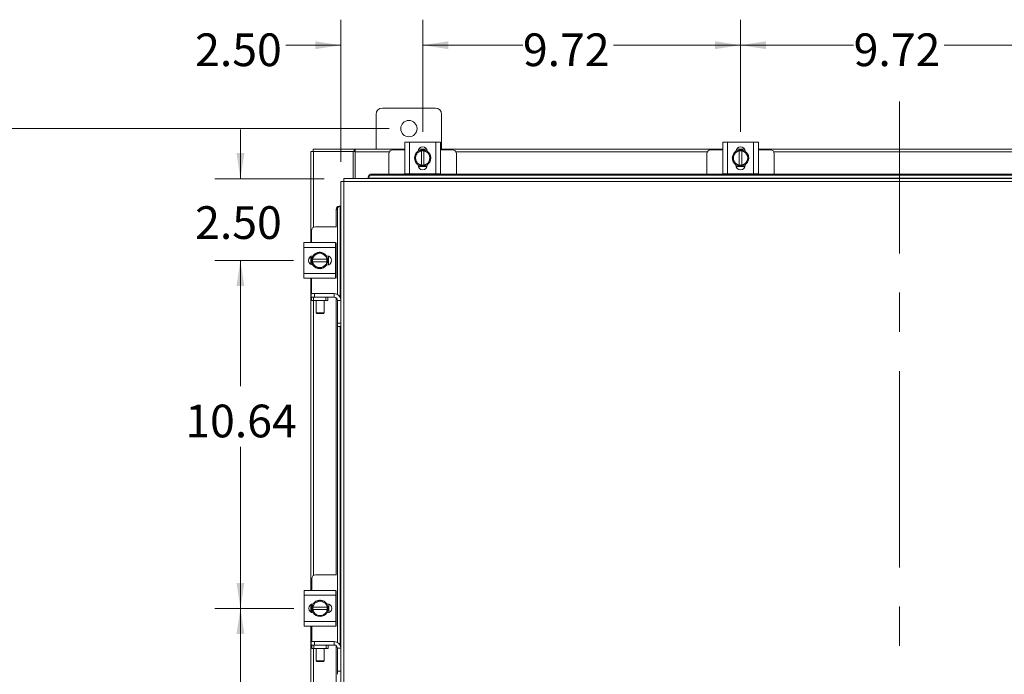
# Model space of a CAD drawing. Units: inches. Extents: x 0.4 to 16.6, y 0.2 to 10.8.
# Drawn here: x 3.3 to 5.8, y 6.6 to 8.3 of the extents above; entities that cross this region are included whole.
import ezdxf

# ---------------------------------------------------------------- set-up
doc = ezdxf.new("R2010")
doc.units = ezdxf.units.IN
doc.header["$MEASUREMENT"] = 0
doc.linetypes.add('CENTERX2', pattern=[0.8, 0.5, -0.1, 0.1, -0.1])
doc.styles.add('SLDTEXTSTYLE0', font='TXT', dxfattribs={"width": 0.7})
doc.dimstyles.new('SLDDIMSTYLE0', dxfattribs={"dimtxt": 0.088867, "dimasz": 0.065, "dimexe": 0, "dimexo": 0.0625, "dimgap": 0.022217, "dimtad": 0, "dimtih": 1, "dimtoh": 1, "dimlfac": 12, "dimrnd": 1e-09, "dimzin": 4, "dimdsep": 46, "dimtxsty": 'SLDTEXTSTYLE0', "dimsah": 1, "dimcen": 0.09, "dimadec": 0, "dimazin": 1, "dimtfac": 1, "dimtmove": 0, "dimatfit": 0, "dimfxl": 1, "dimfrac": 2, "dimtolj": 1, "dimtzin": 12, "dimarcsym": 0})
doc.dimstyles.new('SLDDIMSTYLE1', dxfattribs={"dimtxt": 0.088867, "dimasz": 0.065, "dimexe": 0, "dimexo": 0.0625, "dimgap": 0.022217, "dimtad": 0, "dimtih": 1, "dimtoh": 1, "dimlfac": 12, "dimrnd": 1e-09, "dimzin": 12, "dimdsep": 46, "dimtxsty": 'SLDTEXTSTYLE0', "dimsah": 1, "dimcen": 0.09, "dimadec": 0, "dimazin": 3, "dimtfac": 1, "dimtofl": 0, "dimtmove": 0, "dimatfit": 3, "dimfxl": 1, "dimfrac": 2, "dimtolj": 1, "dimtzin": 12, "dimarcsym": 0})

# ---------------------------------------------------------------- blocks, each defined once
blk = doc.blocks.new('_D_1')
at = {"color": 7, "linetype": 'Continuous', "lineweight": 0}
for p, q in [((4.2586, 8.0214), (3.1811, 8.0214)), ((3.2461, 8.0214), (3.2461, 5.5676)), ((3.2461, 2.9172), (3.2461, 5.4128)), ((4.2586, 2.9172), (3.1811, 2.9172))]:
    blk.add_line(p, q, dxfattribs=at)
for points in [[(3.2461, 8.0214), (3.2361, 7.9564), (3.2561, 7.9564)], [(3.2461, 2.9172), (3.2561, 2.9822), (3.2361, 2.9822)]]:
    blk.add_solid(points, dxfattribs=at)
at = {"color": 7, "linetype": 'Continuous', "lineweight": 0, "insert": (3.1056, 5.5202), "char_height": 0.08333, "attachment_point": 1, "style": 'SLDTEXTSTYLE0'}
blk.add_mtext('61.25', dxfattribs=at)
blk = doc.blocks.new('_D_6')
at = {"color": 7, "linetype": 'Continuous', "lineweight": 0}
for p, q in [((4.0155, 6.7992), (3.8146, 6.7992)), ((3.8796, 6.7992), (3.8796, 6.4365)), ((3.8796, 5.9127), (3.8796, 6.2817)), ((4.0155, 5.9127), (3.8146, 5.9127))]:
    blk.add_line(p, q, dxfattribs=at)
for points in [[(3.8796, 6.7992), (3.8696, 6.7342), (3.8896, 6.7342)], [(3.8796, 5.9127), (3.8896, 5.9777), (3.8696, 5.9777)]]:
    blk.add_solid(points, dxfattribs=at)
at = {"color": 7, "linetype": 'Continuous', "lineweight": 0, "insert": (3.7391, 6.3892), "char_height": 0.08333, "attachment_point": 1, "style": 'SLDTEXTSTYLE0'}
blk.add_mtext('10.64', dxfattribs=at)
blk = doc.blocks.new('_D_7')
at = {"color": 7, "linetype": 'Continuous', "lineweight": 0}
for p, q in [((4.0147, 7.6855), (3.8146, 7.6855)), ((3.8796, 7.6855), (3.8796, 7.3655)), ((3.8796, 6.7992), (3.8796, 7.2108)), ((4.0155, 6.7992), (3.8146, 6.7992))]:
    blk.add_line(p, q, dxfattribs=at)
for points in [[(3.8796, 7.6855), (3.8696, 7.6205), (3.8896, 7.6205)], [(3.8796, 6.7992), (3.8896, 6.8642), (3.8696, 6.8642)]]:
    blk.add_solid(points, dxfattribs=at)
at = {"color": 7, "linetype": 'Continuous', "lineweight": 0, "insert": (3.7391, 7.3182), "char_height": 0.08333, "attachment_point": 1, "style": 'SLDTEXTSTYLE0'}
blk.add_mtext('10.64', dxfattribs=at)
blk = doc.blocks.new('_D_8')
at = {"color": 7, "linetype": 'Continuous', "lineweight": 0}
for p, q in [((3.8796, 7.8938), (3.8796, 8.0188)), ((4.0929, 7.8938), (3.8146, 7.8938)), ((4.0147, 7.6855), (3.8146, 7.6855)), ((3.8796, 7.6855), (3.8796, 7.5605))]:
    blk.add_line(p, q, dxfattribs=at)
for points in [[(3.8796, 7.8938), (3.8896, 7.9588), (3.8696, 7.9588)], [(3.8796, 7.6855), (3.8696, 7.6205), (3.8896, 7.6205)]]:
    blk.add_solid(points, dxfattribs=at)
at = {"color": 7, "linetype": 'Continuous', "lineweight": 0, "insert": (3.7641, 7.8236), "char_height": 0.08333, "attachment_point": 1, "style": 'SLDTEXTSTYLE0'}
blk.add_mtext('2.50', dxfattribs=at)
blk = doc.blocks.new('_D_9')
at = {"color": 7, "linetype": 'Continuous', "lineweight": 0}
for p, q in [((4.1354, 7.9364), (4.1354, 8.2988)), ((4.3438, 8.0133), (4.3438, 8.2988)), ((4.1354, 8.2338), (3.995, 8.2338)), ((4.3438, 8.2338), (4.4688, 8.2338))]:
    blk.add_line(p, q, dxfattribs=at)
for points in [[(4.1354, 8.2338), (4.0704, 8.2438), (4.0704, 8.2238)], [(4.3438, 8.2338), (4.4088, 8.2238), (4.4088, 8.2438)]]:
    blk.add_solid(points, dxfattribs=at)
at = {"color": 7, "linetype": 'Continuous', "lineweight": 0, "insert": (3.7641, 8.2638), "char_height": 0.08333, "attachment_point": 1, "style": 'SLDTEXTSTYLE0'}
blk.add_mtext('2.50', dxfattribs=at)
blk = doc.blocks.new('_D_10')
at = {"color": 7, "linetype": 'Continuous', "lineweight": 0}
for p, q in [((4.3438, 8.0133), (4.3438, 8.2988)), ((5.1534, 8.0133), (5.1534, 8.2988)), ((4.3438, 8.2338), (4.5991, 8.2338)), ((5.1534, 8.2338), (4.83, 8.2338))]:
    blk.add_line(p, q, dxfattribs=at)
for points in [[(4.3438, 8.2338), (4.4088, 8.2238), (4.4088, 8.2438)], [(5.1534, 8.2338), (5.0884, 8.2438), (5.0884, 8.2238)]]:
    blk.add_solid(points, dxfattribs=at)
at = {"color": 7, "linetype": 'Continuous', "lineweight": 0, "insert": (4.5991, 8.2638), "char_height": 0.08333, "attachment_point": 1, "style": 'SLDTEXTSTYLE0'}
blk.add_mtext('9.72', dxfattribs=at)
blk = doc.blocks.new('_D_11')
at = {"color": 7, "linetype": 'Continuous', "lineweight": 0}
for p, q in [((5.1534, 8.0133), (5.1534, 8.2988)), ((5.9634, 8.0133), (5.9634, 8.2988)), ((5.1534, 8.2338), (5.4415, 8.2338)), ((5.9634, 8.2338), (5.6724, 8.2338))]:
    blk.add_line(p, q, dxfattribs=at)
for points in [[(5.1534, 8.2338), (5.2184, 8.2238), (5.2184, 8.2438)], [(5.9634, 8.2338), (5.8984, 8.2438), (5.8984, 8.2238)]]:
    blk.add_solid(points, dxfattribs=at)
at = {"color": 7, "linetype": 'Continuous', "lineweight": 0, "insert": (5.4415, 8.2638), "char_height": 0.08333, "attachment_point": 1, "style": 'SLDTEXTSTYLE0'}
blk.add_mtext('9.72', dxfattribs=at)

msp = doc.modelspace()

# ---------------------------------------------------------------- linework, layer by layer
at = {"color": 7, "linetype": 'CENTERX2', "lineweight": 0}
msp.add_line((5.55862, 2.90358), (5.55862, 8.09046), dxfattribs=at)
at = {"color": 7, "linetype": 'Continuous', "lineweight": 15}
for p, q in [((4.22528, 8.05766), (4.22528, 7.96933)), ((4.37612, 8.0735), (4.24112, 8.0735)), ((4.39195, 7.96933), (4.39195, 8.05766)), ((4.29837, 7.90606), (4.29837, 7.98689)), ((4.29837, 7.98689), (4.31045, 7.98689)), ((4.31045, 7.98689), (4.31045, 7.90606)), ((4.31045, 7.98689), (4.37712, 7.98689)), ((4.37712, 7.90606), (4.37712, 7.98689)), ((4.37712, 7.98689), (4.3892, 7.98689)), ((4.3892, 7.98689), (4.3892, 7.90606)), ((5.10803, 7.90606), (5.10803, 7.98689)), ((5.10803, 7.98689), (5.12012, 7.98689)), ((5.12012, 7.98689), (5.12012, 7.90606)), ((5.12012, 7.98689), (5.18678, 7.98689)), ((5.18678, 7.90606), (5.18678, 7.98689)), ((5.18678, 7.98689), (5.19887, 7.98689)), ((5.19887, 7.98689), (5.19887, 7.90606)), ((4.05862, 7.73091), (4.05862, 7.96311)), ((4.05862, 7.96311), (4.06592, 7.96311)), ((4.06484, 7.96311), (4.06484, 7.96933)), ((4.06484, 7.96933), (4.16907, 7.96933)), ((4.16697, 7.96311), (4.06592, 7.96311)), ((4.06592, 7.77015), (4.06592, 7.96311)), ((4.16697, 7.96311), (4.16907, 7.96311)), ((4.16697, 7.89383), (4.16697, 7.96311)), ((4.16907, 7.96311), (4.16907, 7.96933)), ((4.17218, 7.96933), (4.16907, 7.96933)), ((4.16907, 7.96311), (4.17218, 7.96311)), ((4.17218, 7.96933), (4.29837, 7.96933)), ((4.17218, 7.96202), (4.17218, 7.96933)), ((4.17218, 7.89383), (4.17218, 7.96202)), ((4.25913, 7.96202), (4.17218, 7.96202)), ((4.25795, 7.95731), (4.25795, 7.90565)), ((4.29837, 7.96731), (4.26795, 7.96731)), ((4.32274, 7.94647), (4.32752, 7.95476)), ((4.32847, 7.9564), (4.32752, 7.95476)), ((4.32847, 7.9564), (4.33325, 7.96469)), ((4.33327, 7.9647), (4.34066, 7.9647)), ((4.33334, 7.96856), (4.35423, 7.96856)), ((4.33377, 7.96933), (4.3538, 7.96933)), ((4.34066, 7.96445), (4.34066, 7.9647)), ((4.34066, 7.9647), (4.34691, 7.9647)), ((4.34066, 7.96445), (4.34066, 7.92849)), ((4.34691, 7.9647), (4.34691, 7.96445)), ((4.34691, 7.9647), (4.35429, 7.9647)), ((4.34691, 7.92849), (4.34691, 7.96445)), ((4.35431, 7.96469), (4.35909, 7.9564)), ((4.36004, 7.95476), (4.35909, 7.9564)), ((4.36004, 7.95476), (4.36482, 7.94647)), ((4.3892, 7.96933), (5.10803, 7.96933)), ((4.41962, 7.96731), (4.3892, 7.96731)), ((5.0688, 7.96202), (4.42843, 7.96202)), ((4.42962, 7.90565), (4.42962, 7.95731)), ((5.06762, 7.95731), (5.06762, 7.90565)), ((5.10803, 7.96731), (5.07762, 7.96731)), ((5.13241, 7.94647), (5.13719, 7.95476)), ((5.13814, 7.9564), (5.13719, 7.95476)), ((5.13814, 7.9564), (5.14292, 7.96469)), ((5.14294, 7.9647), (5.15032, 7.9647)), ((5.143, 7.96856), (5.16389, 7.96856)), ((5.14344, 7.96933), (5.16346, 7.96933)), ((5.15032, 7.96445), (5.15032, 7.9647)), ((5.15032, 7.9647), (5.15657, 7.9647)), ((5.15032, 7.96445), (5.15032, 7.92849)), ((5.15657, 7.9647), (5.15657, 7.96445)), ((5.15657, 7.9647), (5.16396, 7.9647)), ((5.15657, 7.92849), (5.15657, 7.96445)), ((5.16398, 7.96469), (5.16876, 7.9564)), ((5.16971, 7.95476), (5.16876, 7.9564)), ((5.16971, 7.95476), (5.17449, 7.94647)), ((5.19887, 7.96933), (5.91803, 7.96933)), ((5.22928, 7.96731), (5.19887, 7.96731)), ((5.8788, 7.96202), (5.2381, 7.96202)), ((5.23928, 7.90565), (5.23928, 7.95731)), ((4.32752, 7.93819), (4.32274, 7.94647)), ((4.32752, 7.93819), (4.32847, 7.93654)), ((4.33325, 7.92825), (4.32847, 7.93654)), ((4.33207, 7.92818), (4.33207, 7.92924)), ((4.34066, 7.92824), (4.33327, 7.92824)), ((4.34066, 7.92849), (4.34066, 7.92824)), ((4.34691, 7.92824), (4.34066, 7.92824)), ((4.34691, 7.92824), (4.34691, 7.92849)), ((4.35429, 7.92824), (4.34691, 7.92824)), ((4.35909, 7.93654), (4.35431, 7.92825)), ((4.35549, 7.92924), (4.35549, 7.92818)), ((4.35909, 7.93654), (4.36004, 7.93819)), ((4.36482, 7.94647), (4.36004, 7.93819)), ((5.13719, 7.93819), (5.13241, 7.94647)), ((5.13719, 7.93819), (5.13814, 7.93654)), ((5.14292, 7.92825), (5.13814, 7.93654)), ((5.14174, 7.92818), (5.14174, 7.92924)), ((5.15032, 7.92824), (5.14294, 7.92824)), ((5.15032, 7.92849), (5.15032, 7.92824)), ((5.15657, 7.92824), (5.15032, 7.92824)), ((5.15657, 7.92824), (5.15657, 7.92849)), ((5.16396, 7.92824), (5.15657, 7.92824)), ((5.16876, 7.93654), (5.16398, 7.92825)), ((5.16516, 7.92924), (5.16516, 7.92818)), ((5.16876, 7.93654), (5.16971, 7.93819)), ((5.17449, 7.94647), (5.16971, 7.93819)), ((4.21369, 7.90565), (4.21369, 7.90253)), ((4.21369, 7.90565), (6.90355, 7.90565)), ((4.21369, 7.90253), (6.90355, 7.90253)), ((4.31045, 7.90606), (4.29837, 7.90606)), ((4.29962, 7.90606), (4.29962, 7.90565)), ((4.31045, 7.90606), (4.37712, 7.90606)), ((4.35486, 7.92439), (4.33271, 7.92439)), ((4.3892, 7.90606), (4.37712, 7.90606)), ((4.38795, 7.90565), (4.38795, 7.90606)), ((5.12012, 7.90606), (5.10803, 7.90606)), ((5.10928, 7.90606), (5.10928, 7.90565)), ((5.12012, 7.90606), (5.18678, 7.90606)), ((5.16453, 7.92439), (5.14237, 7.92439)), ((5.19887, 7.90606), (5.18678, 7.90606)), ((5.19762, 7.90565), (5.19762, 7.90606)), ((4.13545, 7.88643), (4.13545, 7.58383)), ((6.97447, 7.88652), (4.14276, 7.88652)), ((4.14276, 7.88652), (4.14276, 3.05214)), ((6.97438, 7.89383), (4.14285, 7.89383)), ((4.20535, 7.89843), (4.20535, 7.89857)), ((4.20535, 7.89531), (4.20535, 7.89843)), ((6.91188, 7.89546), (4.20535, 7.89546)), ((4.20535, 7.89546), (4.20535, 7.89531)), ((4.20535, 7.89531), (4.20535, 7.89383)), ((4.12363, 7.77133), (4.12363, 7.81559)), ((4.12674, 7.81559), (4.12363, 7.81559)), ((4.12674, 7.5987), (4.12674, 7.81559)), ((4.13071, 7.82393), (4.13085, 7.82393)), ((4.13085, 7.82393), (4.13397, 7.82393)), ((4.13397, 7.82393), (4.13382, 7.82393)), ((4.13382, 7.82393), (4.13382, 7.59109)), ((4.13545, 7.82393), (4.13397, 7.82393)), ((4.06064, 7.76133), (4.06064, 7.73091)), ((4.12394, 7.77133), (4.07064, 7.77133)), ((4.04106, 7.71883), (4.04106, 7.73091)), ((4.04106, 7.73091), (4.12189, 7.73091)), ((4.12189, 7.73091), (4.12189, 7.71883)), ((4.12394, 7.72966), (4.12189, 7.72966)), ((4.12363, 7.64133), (4.12363, 7.72966)), ((4.12189, 7.71883), (4.04106, 7.71883)), ((4.04106, 7.65216), (4.04106, 7.71883)), ((4.06326, 7.69603), (4.07154, 7.70081)), ((4.07319, 7.70176), (4.07154, 7.70081)), ((4.07319, 7.70176), (4.08147, 7.70654)), ((4.08147, 7.70654), (4.08976, 7.70176)), ((4.09141, 7.70081), (4.08976, 7.70176)), ((4.09141, 7.70081), (4.09969, 7.69603)), ((4.12189, 7.65216), (4.12189, 7.71883)), ((4.05862, 7.67548), (4.05862, 7.69551)), ((4.05939, 7.67505), (4.05939, 7.69594)), ((4.06324, 7.68862), (4.06324, 7.69601)), ((4.06324, 7.68862), (4.06349, 7.68862)), ((4.06324, 7.68237), (4.06324, 7.68862)), ((4.06324, 7.67499), (4.06324, 7.68237)), ((4.06349, 7.68237), (4.06324, 7.68237)), ((4.07154, 7.67019), (4.06326, 7.67497)), ((4.09945, 7.68862), (4.06349, 7.68862)), ((4.06349, 7.68237), (4.09945, 7.68237)), ((4.09969, 7.67497), (4.09141, 7.67019)), ((4.09871, 7.69721), (4.09977, 7.69721)), ((4.0997, 7.68862), (4.09945, 7.68862)), ((4.09945, 7.68237), (4.0997, 7.68237)), ((4.0997, 7.69601), (4.0997, 7.68862)), ((4.0997, 7.68862), (4.0997, 7.68237)), ((4.0997, 7.68237), (4.0997, 7.67499)), ((4.10356, 7.69657), (4.10356, 7.67442)), ((4.04106, 7.65216), (4.12189, 7.65216)), ((4.04106, 7.64008), (4.04106, 7.65216)), ((4.07154, 7.67019), (4.07319, 7.66924)), ((4.08147, 7.66446), (4.07319, 7.66924)), ((4.08976, 7.66924), (4.08147, 7.66446)), ((4.08976, 7.66924), (4.09141, 7.67019)), ((4.09977, 7.67379), (4.09871, 7.67379)), ((4.12189, 7.65216), (4.12189, 7.64008)), ((4.12189, 7.64008), (4.04106, 7.64008)), ((4.05862, 6.84458), (4.05862, 7.64008)), ((4.06064, 7.64008), (4.06064, 7.60088)), ((4.12189, 7.64133), (4.12394, 7.64133)), ((4.06004, 7.59216), (4.06004, 7.60088)), ((4.06004, 7.60088), (4.06837, 7.60088)), ((4.06837, 7.60088), (4.06837, 7.59216)), ((4.06837, 7.60088), (4.1184, 7.60088)), ((4.1184, 7.59216), (4.1184, 7.60088)), ((4.06064, 7.59216), (4.06004, 7.59216)), ((4.06064, 7.58345), (4.06064, 7.59216)), ((4.06064, 7.59216), (4.06585, 7.59216)), ((4.06585, 7.58345), (4.06064, 7.58345)), ((4.06585, 7.59216), (4.06585, 7.58345)), ((4.0971, 7.59216), (4.06585, 7.59216)), ((4.0971, 7.58345), (4.06585, 7.58345)), ((4.06592, 6.88332), (4.06592, 7.58345)), ((4.07206, 7.58345), (4.07206, 7.5518)), ((4.0929, 7.5518), (4.0929, 7.58345)), ((4.0971, 7.58345), (4.0971, 7.59216)), ((4.0971, 7.59216), (4.10231, 7.59216)), ((4.10231, 7.58345), (4.0971, 7.58345)), ((4.10231, 7.59216), (4.1184, 7.59216)), ((4.10231, 7.59216), (4.10231, 7.58345)), ((4.12363, 6.885), (4.12363, 7.59032)), ((4.12673, 7.58383), (4.13545, 7.58383)), ((4.12673, 7.52588), (4.12673, 7.58383)), ((4.13545, 7.52588), (4.13545, 7.58383)), ((4.07206, 7.5518), (4.07337, 7.5505)), ((4.07206, 7.5518), (4.0929, 7.5518)), ((4.0916, 7.5505), (4.07337, 7.5505)), ((4.0916, 7.5505), (4.0929, 7.5518)), ((4.12673, 7.52588), (4.13545, 7.52588)), ((4.12673, 7.51755), (4.12673, 7.52588)), ((4.13545, 7.52588), (4.13545, 7.51761)), ((4.13545, 7.51755), (4.12673, 7.51755)), ((4.12674, 6.71236), (4.12674, 7.51755)), ((4.13382, 7.51755), (4.13382, 6.70476)), ((4.13545, 7.51761), (4.13545, 6.6975)), ((4.06147, 6.875), (4.06147, 6.84458)), ((4.12394, 6.885), (4.07147, 6.885)), ((4.04189, 6.8325), (4.04189, 6.84458)), ((4.04189, 6.84458), (4.12272, 6.84458)), ((4.12272, 6.8325), (4.04189, 6.8325)), ((4.04189, 6.76583), (4.04189, 6.8325)), ((4.12272, 6.84458), (4.12272, 6.8325)), ((4.12394, 6.84333), (4.12272, 6.84333)), ((4.12272, 6.76583), (4.12272, 6.8325)), ((4.12363, 6.755), (4.12363, 6.84333)), ((4.05862, 6.7897), (4.05862, 6.80862)), ((4.06022, 6.78872), (4.06022, 6.80961)), ((4.06408, 6.80229), (4.06408, 6.80967)), ((4.06408, 6.80229), (4.06433, 6.80229)), ((4.06408, 6.79604), (4.06408, 6.80229)), ((4.06409, 6.80969), (4.07238, 6.81447)), ((4.10029, 6.80229), (4.06433, 6.80229)), ((4.07402, 6.81542), (4.07238, 6.81447)), ((4.07402, 6.81542), (4.08231, 6.82021)), ((4.08231, 6.82021), (4.09059, 6.81542)), ((4.09224, 6.81447), (4.09059, 6.81542)), ((4.09224, 6.81447), (4.10052, 6.80969)), ((4.09954, 6.81087), (4.1006, 6.81087)), ((4.10054, 6.80229), (4.10029, 6.80229)), ((4.10054, 6.80967), (4.10054, 6.80229)), ((4.10054, 6.80229), (4.10054, 6.79604)), ((4.10439, 6.81024), (4.10439, 6.78809)), ((4.06408, 6.78865), (4.06408, 6.79604)), ((4.06433, 6.79604), (4.06408, 6.79604)), ((4.07238, 6.78385), (4.06409, 6.78863)), ((4.06433, 6.79604), (4.10029, 6.79604)), ((4.07238, 6.78385), (4.07402, 6.7829)), ((4.08231, 6.77812), (4.07402, 6.7829)), ((4.09059, 6.7829), (4.08231, 6.77812)), ((4.09059, 6.7829), (4.09224, 6.78385)), ((4.10052, 6.78863), (4.09224, 6.78385)), ((4.1006, 6.78746), (4.09954, 6.78746)), ((4.10029, 6.79604), (4.10054, 6.79604)), ((4.10054, 6.79604), (4.10054, 6.78865)), ((4.04189, 6.76583), (4.12272, 6.76583)), ((4.04189, 6.75375), (4.04189, 6.76583)), ((4.12272, 6.75375), (4.04189, 6.75375)), ((4.05862, 5.95808), (4.05862, 6.75375)), ((4.06147, 6.75375), (4.06147, 6.71455)), ((4.12272, 6.76583), (4.12272, 6.75375)), ((4.12272, 6.755), (4.12394, 6.755)), ((4.06004, 6.70583), (4.06004, 6.71455)), ((4.06004, 6.71455), (4.06837, 6.71455)), ((4.06147, 6.70583), (4.06004, 6.70583)), ((4.06147, 6.69711), (4.06147, 6.70583)), ((4.06147, 6.70583), (4.06668, 6.70583)), ((4.06668, 6.69711), (4.06147, 6.69711)), ((4.06592, 5.99731), (4.06592, 6.69711)), ((4.06668, 6.70583), (4.06668, 6.69711)), ((4.09793, 6.70583), (4.06668, 6.70583)), ((4.09793, 6.69711), (4.06668, 6.69711)), ((4.06837, 6.71455), (4.06837, 6.70583)), ((4.06837, 6.71455), (4.1184, 6.71455)), ((4.07206, 6.69711), (4.07206, 6.66547)), ((4.0929, 6.66547), (4.0929, 6.69711)), ((4.09793, 6.69711), (4.09793, 6.70583)), ((4.09793, 6.70583), (4.10314, 6.70583)), ((4.10314, 6.69711), (4.09793, 6.69711)), ((4.10314, 6.70583), (4.1184, 6.70583)), ((4.10314, 6.70583), (4.10314, 6.69711)), ((4.1184, 6.70583), (4.1184, 6.71455)), ((4.12363, 4.2255), (4.12363, 6.70398)), ((4.12673, 6.6975), (4.13545, 6.6975)), ((4.12673, 6.63955), (4.12673, 6.6975)), ((4.13545, 6.63955), (4.13545, 6.6975)), ((4.07206, 6.66547), (4.07337, 6.66416)), ((4.07206, 6.66547), (4.0929, 6.66547)), ((4.0916, 6.66416), (4.07337, 6.66416)), ((4.0916, 6.66416), (4.0929, 6.66547)), ((4.12673, 6.63955), (4.13545, 6.63955)), ((4.12673, 6.63121), (4.12673, 6.63955)), ((4.13545, 6.63955), (4.13545, 6.63128)), ((4.13545, 6.63128), (4.13545, 4.038))]:
    msp.add_line(p, q, dxfattribs=at)
at = {"color": 7, "linetype": 'Continuous', "lineweight": 15, "flags": 128}
for points in [[(4.34378, 7.92564), (4.3388, 7.92624), (4.33412, 7.92801)], [(4.35317, 7.92787), (4.34877, 7.92624), (4.34378, 7.92564)], [(5.15345, 7.92564), (5.14846, 7.92624), (5.14379, 7.92801)], [(5.16283, 7.92787), (5.15843, 7.92624), (5.15345, 7.92564)], [(4.10231, 7.6855), (4.1017, 7.68051), (4.09993, 7.67584)], [(4.10007, 7.69488), (4.1017, 7.69048), (4.10231, 7.6855)], [(4.10314, 6.79916), (4.10254, 6.79418), (4.10077, 6.7895)], [(4.10091, 6.80855), (4.10254, 6.80415), (4.10314, 6.79916)]]:
    msp.add_lwpolyline(points, dxfattribs=at)
at = {"color": 7, "linetype": 'Continuous', "lineweight": 15}
msp.add_circle((4.30862, 8.02141), 0.02083, dxfattribs=at)
for centre, radius, start, end in [((4.24112, 8.05766), 0.01583, 90, 180), ((4.37612, 8.05766), 0.01583, 0, 90), ((4.26795, 7.95731), 0.01, 90, 180), ((4.34378, 7.94647), 0.02083, 124.16596, 235.80578), ((4.34378, 7.94647), 0.01825, 152.99939, 207.00061), ((4.34378, 7.94647), 0.01825, 99.85951, 147.02914), ((4.34378, 7.96326), 0.01171, 2.18372, 177.81628), ((4.34378, 7.94647), 0.02104, 119.96432, 120.02853), ((4.34378, 7.94647), 0.02083, 61.60626, 117.05563), ((4.34378, 7.94647), 0.01825, 32.97086, 80.14049), ((4.34378, 7.94647), 0.02104, 59.97147, 60.03568), ((4.34378, 7.94647), 0.02083, 3.08252, 57.21048), ((4.34378, 7.94647), 0.01825, 332.99939, 27.00061), ((4.41962, 7.95731), 0.01, 0, 90), ((5.07762, 7.95731), 0.01, 90, 180), ((5.15345, 7.94647), 0.02083, 124.16596, 235.80578), ((5.15345, 7.94647), 0.01825, 152.99939, 207.00061), ((5.15345, 7.94647), 0.01825, 99.85951, 147.02914), ((5.15345, 7.96326), 0.01171, 2.18372, 177.81628), ((5.15345, 7.94647), 0.02104, 119.96432, 120.02853), ((5.15345, 7.94647), 0.02083, 61.60626, 117.05563), ((5.15345, 7.94647), 0.01825, 32.97086, 80.14049), ((5.15345, 7.94647), 0.02104, 59.97147, 60.03568), ((5.15345, 7.94647), 0.02083, 3.08252, 57.21048), ((5.15345, 7.94647), 0.01825, 332.99939, 27.00061), ((5.22928, 7.95731), 0.01, 0, 90), ((4.34378, 7.94647), 0.01825, 212.97086, 260.14049), ((4.34378, 7.92818), 0.01171, 180, 0), ((4.34378, 7.94647), 0.02104, 239.97147, 240.03568), ((4.34378, 7.94647), 0.01825, 279.85951, 327.02914), ((4.34378, 7.94647), 0.02104, 299.96432, 300.02853), ((4.34378, 7.94647), 0.02083, 302.63679, 357.96656), ((5.15345, 7.94647), 0.01825, 212.97086, 260.14049), ((5.15345, 7.92818), 0.01171, 180, 0), ((5.15345, 7.94647), 0.02104, 239.97147, 240.03568), ((5.15345, 7.94647), 0.01825, 279.85951, 327.02914), ((5.15345, 7.94647), 0.02104, 299.96432, 300.02853), ((5.15345, 7.94647), 0.02083, 302.63679, 357.96656), ((4.21318, 7.8978), 0.00786, 86.29832, 174.41192), ((4.21318, 7.89469), 0.00786, 86.29832, 174.41192), ((4.13148, 7.8161), 0.00786, 95.58808, 183.70168), ((4.13459, 7.8161), 0.00786, 95.58808, 183.70168), ((4.07064, 7.76133), 0.01, 90, 180), ((4.08147, 7.6855), 0.01825, 122.97086, 170.14049), ((4.08147, 7.6855), 0.02083, 93.08252, 147.21048), ((4.08147, 7.6855), 0.01825, 62.99939, 117.00061), ((4.08147, 7.6855), 0.02083, 32.63679, 87.96656), ((4.08147, 7.6855), 0.01825, 9.85951, 57.02914), ((4.06468, 7.6855), 0.01171, 92.18372, 267.81628), ((4.08147, 7.6855), 0.02083, 151.60626, 207.05563), ((4.08147, 7.6855), 0.02104, 149.97147, 150.03568), ((4.08147, 7.6855), 0.02104, 209.96432, 210.02853), ((4.08147, 7.6855), 0.01825, 189.85951, 237.02914), ((4.08147, 7.6855), 0.01825, 302.97086, 350.14049), ((4.08147, 7.6855), 0.02104, 29.96432, 30.02853), ((4.08147, 7.6855), 0.02104, 329.97147, 330.03568), ((4.09977, 7.6855), 0.01171, 270, 90), ((4.08147, 7.6855), 0.02083, 214.16596, 325.80578), ((4.08147, 7.6855), 0.01825, 242.99939, 297.00061), ((4.1184, 7.58383), 0.01705, 0, 90), ((4.1184, 7.58383), 0.00833, 0, 90), ((4.07147, 6.875), 0.01, 90, 180), ((4.06552, 6.79916), 0.01171, 92.18372, 267.81628), ((4.08231, 6.79916), 0.02083, 151.60626, 207.05563), ((4.08231, 6.79916), 0.02104, 149.97147, 150.03568), ((4.08231, 6.79916), 0.01825, 122.97086, 170.14049), ((4.08231, 6.79916), 0.02083, 93.08252, 147.21048), ((4.08231, 6.79916), 0.01825, 62.99939, 117.00061), ((4.08231, 6.79916), 0.02083, 32.63679, 87.96656), ((4.08231, 6.79916), 0.01825, 9.85951, 57.02914), ((4.08231, 6.79916), 0.02104, 29.96432, 30.02853), ((4.1006, 6.79916), 0.01171, 270, 90), ((4.08231, 6.79916), 0.02104, 209.96432, 210.02853), ((4.08231, 6.79916), 0.01825, 189.85951, 237.02914), ((4.08231, 6.79916), 0.02083, 213.099, 326.78575), ((4.08231, 6.79916), 0.01825, 242.99939, 297.00061), ((4.08231, 6.79916), 0.01825, 302.97086, 350.14049), ((4.08231, 6.79916), 0.02104, 329.97147, 330.03568), ((4.1184, 6.6975), 0.01705, 0, 90), ((4.1184, 6.6975), 0.00833, 0, 90)]:
    msp.add_arc(centre, radius, start, end, dxfattribs=at)
for points in [[(4.13545, 7.88643), (4.13556, 7.88643), (4.13578, 7.88645), (4.13747, 7.88647), (4.13988, 7.8865), (4.1418, 7.88651), (4.14276, 7.88652)], [(4.14276, 7.88652), (4.14277, 7.88748), (4.14278, 7.88939), (4.1428, 7.89181), (4.14283, 7.8935), (4.14284, 7.89372), (4.14285, 7.89383)]]:
    msp.add_open_spline(points, degree=3, dxfattribs=at)

# ---------------------------------------------------------------- dimensions: what is measured, and where the dimension line sits
at = {"color": 7, "linetype": 'Continuous', "lineweight": 0}
for base, p1, p2, dimstyle, picture, middle in [((4.34378, 8.23378), (4.13545, 7.88643), (4.34378, 7.96326), 'SLDDIMSTYLE0', '_D_9', (3.87956, 8.23378)), ((5.15345, 8.23378), (4.34378, 7.96326), (5.15345, 7.96326), 'SLDDIMSTYLE1', '_D_10', (4.71455, 8.23378)), ((5.96345, 8.23378), (5.15345, 7.96326), (5.96345, 7.96326), 'SLDDIMSTYLE1', '_D_11', (5.55695, 8.23378))]:
    dim = msp.add_linear_dim(base=base, p1=p1, p2=p2, dimstyle=dimstyle, dxfattribs=at)
    dim.commit()
    dim.dimension.update_dxf_attribs({"geometry": picture, "text_midpoint": middle, "dimtype": 160})
for base, p1, p2, dimstyle, picture, middle in [((3.24606, 8.02141), (4.30862, 2.91725), (4.30862, 8.02141), 'SLDDIMSTYLE1', '_D_1', (3.24606, 5.49017)), ((3.87956, 7.6855), (4.14285, 7.89383), (4.06468, 7.6855), 'SLDDIMSTYLE0', '_D_8', (3.87956, 7.79361)), ((3.87956, 7.6855), (4.06552, 6.79916), (4.06468, 7.6855), 'SLDDIMSTYLE1', '_D_7', (3.87956, 7.28816)), ((3.87956, 6.79916), (4.06552, 5.91266), (4.06552, 6.79916), 'SLDDIMSTYLE1', '_D_6', (3.87956, 6.35913))]:
    dim = msp.add_linear_dim(base=base, p1=p1, p2=p2, angle=90, dimstyle=dimstyle, dxfattribs=at)
    dim.commit()
    dim.dimension.update_dxf_attribs({"geometry": picture, "text_midpoint": middle, "dimtype": 160})

doc.saveas('drawing.dxf')
